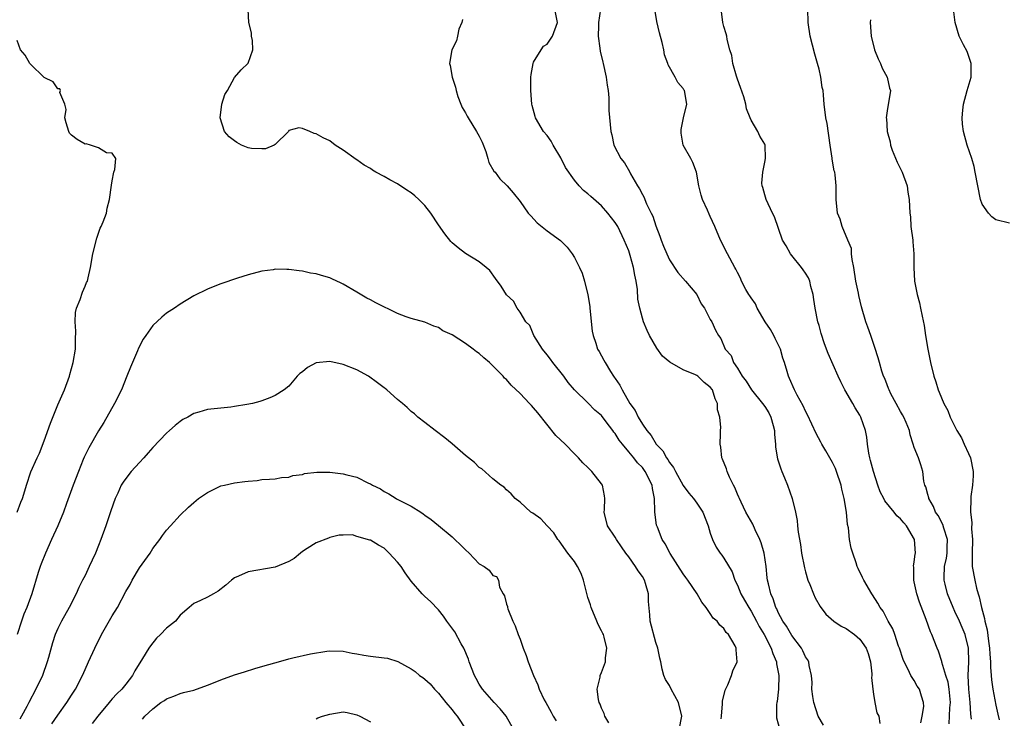
# Model space of a CAD drawing. Units: inches. Extents: x 2556000 to 2559000, y 1509000 to 1512000.
# Drawn here: x 2556191 to 2556336, y 1509703 to 1509805 of the extents above; entities that cross this region are included whole.
import ezdxf

# ---------------------------------------------------------------- set-up
doc = ezdxf.new("R2010")
doc.units = ezdxf.units.IN
doc.header["$MEASUREMENT"] = 0
doc.layers.add('LD25561509_2ft', color=102, linetype='Continuous')

msp = doc.modelspace()

# ---------------------------------------------------------------- linework, layer by layer
at = {"layer": 'LD25561509_2ft'}
for points, elevation in [([(2556294.61, 1509702.61), (2556294.63, 1509703), (2556294.81, 1509704.81), (2556294.8, 1509705.2), (2556295.18, 1509706.82), (2556295.6, 1509707.6), (2556296.11, 1509709), (2556296.3, 1509709.7), (2556296.97, 1509711), (2556296.79, 1509712.79), (2556296.8, 1509713), (2556296.67, 1509713.33), (2556295.69, 1509715), (2556295.32, 1509715.32), (2556295, 1509715.88), (2556294.4, 1509716.4), (2556294, 1509717), (2556293.44, 1509717.44), (2556293, 1509718.12), (2556292.4, 1509719), (2556291.77, 1509719.77), (2556291.07, 1509721), (2556289.68, 1509723), (2556289.38, 1509723.38), (2556289, 1509723.92), (2556287.07, 1509726.93), (2556286.36, 1509728.36), (2556285.94, 1509729), (2556285.21, 1509730.79), (2556285.1, 1509731.1), (2556284.84, 1509733), (2556284.86, 1509733.14), (2556284.79, 1509735), (2556284.49, 1509736.49), (2556284.45, 1509737), (2556283.43, 1509739), (2556283, 1509739.56), (2556282.27, 1509740.27), (2556281.73, 1509741), (2556281, 1509741.89), (2556280.06, 1509743), (2556279.59, 1509743.59), (2556279, 1509744.56), (2556278.79, 1509744.79), (2556278.65, 1509745), (2556277.69, 1509746.31), (2556277, 1509747.21), (2556276.03, 1509748.03), (2556275, 1509749.11), (2556273.02, 1509751.02), (2556272.1, 1509752.1), (2556271.43, 1509753), (2556269.82, 1509755), (2556269.49, 1509755.49), (2556269, 1509756.13), (2556268.29, 1509757), (2556267.03, 1509759), (2556266.44, 1509760.44), (2556265.88, 1509761), (2556265, 1509762.44), (2556264.58, 1509763), (2556264.02, 1509764.02), (2556263, 1509764.98), (2556262.25, 1509766.25), (2556261.38, 1509767.38), (2556260.54, 1509768.54), (2556260.04, 1509769), (2556259, 1509769.82), (2556257, 1509771.05), (2556255.89, 1509771.89), (2556255, 1509772.62), (2556254.81, 1509772.81), (2556253.93, 1509773.93), (2556253, 1509775.28), (2556251.9, 1509777), (2556251, 1509778.12), (2556250.13, 1509779), (2556249.54, 1509779.54), (2556249, 1509779.97), (2556248.36, 1509780.36), (2556247, 1509781.28), (2556245.86, 1509781.86), (2556245, 1509782.37), (2556243.81, 1509783), (2556243.31, 1509783.31), (2556243, 1509783.54), (2556242.06, 1509784.06), (2556241, 1509784.82), (2556240.87, 1509784.87), (2556239, 1509786.23), (2556237.81, 1509787), (2556237, 1509787.61), (2556236.04, 1509788.04), (2556235, 1509788.67), (2556234.71, 1509788.71), (2556234.07, 1509789), (2556233, 1509789.45), (2556232.48, 1509789.52), (2556231, 1509789.12), (2556230.92, 1509789), (2556229, 1509787.1), (2556228.85, 1509787), (2556227.54, 1509786.46), (2556227, 1509786.43), (2556225.49, 1509786.51), (2556225, 1509786.6), (2556224.02, 1509787), (2556223.36, 1509787.36), (2556223, 1509787.6), (2556222.19, 1509788.19), (2556221.54, 1509789), (2556220.88, 1509791), (2556221.14, 1509793), (2556221.55, 1509794.45), (2556221.98, 1509795), (2556223, 1509796.94), (2556223.96, 1509798.04), (2556225, 1509799.02), (2556225.68, 1509801), (2556225.62, 1509802.38), (2556225.49, 1509803), (2556225.48, 1509803.48), (2556225.12, 1509805), (2556225, 1509806.91)], 9564), ([(2556309.67, 1509701.67), (2556308.87, 1509703), (2556308.23, 1509705), (2556308.1, 1509705.9), (2556307.96, 1509707), (2556307.98, 1509707.98), (2556307.87, 1509709), (2556307.53, 1509710.47), (2556307.49, 1509711), (2556307.32, 1509711.32), (2556307, 1509711.74), (2556306.62, 1509712.62), (2556306.41, 1509713), (2556305, 1509714.87), (2556304.23, 1509716.23), (2556303.69, 1509717), (2556303, 1509718.28), (2556302.79, 1509718.79), (2556302.66, 1509719), (2556302.26, 1509720.26), (2556301.9, 1509721), (2556301.54, 1509722.46), (2556301.42, 1509723), (2556301.37, 1509723.37), (2556301.23, 1509725), (2556300.93, 1509727), (2556300.49, 1509728.49), (2556300.28, 1509729), (2556299.6, 1509730.4), (2556299.24, 1509731.24), (2556298.25, 1509733), (2556297.52, 1509734.48), (2556297.28, 1509735), (2556297.21, 1509735.21), (2556297, 1509735.68), (2556296.63, 1509736.63), (2556296.41, 1509737), (2556295.82, 1509738.18), (2556295.46, 1509739), (2556295.36, 1509739.36), (2556294.8, 1509740.8), (2556294.69, 1509741), (2556294.55, 1509742.55), (2556294.44, 1509743), (2556294.51, 1509744.51), (2556294.51, 1509745), (2556294.55, 1509745.45), (2556294.4, 1509747), (2556294.07, 1509748.07), (2556294.08, 1509749), (2556293.69, 1509749.69), (2556293.3, 1509751), (2556293, 1509751.37), (2556292.09, 1509752.09), (2556291.15, 1509753), (2556291, 1509753.1), (2556290.81, 1509753.19), (2556289, 1509753.94), (2556287.05, 1509755.05), (2556285.97, 1509755.97), (2556285.15, 1509757.15), (2556284.04, 1509759), (2556283.71, 1509759.71), (2556283.17, 1509761), (2556283, 1509761.56), (2556282.61, 1509763), (2556282.34, 1509764.34), (2556282.28, 1509765.73), (2556282.07, 1509767), (2556281.87, 1509767.87), (2556281.71, 1509769), (2556281.23, 1509770.77), (2556281, 1509771.45), (2556280.34, 1509773), (2556279.37, 1509775), (2556279, 1509775.6), (2556277.94, 1509777), (2556277, 1509778.05), (2556275.42, 1509779.42), (2556275, 1509779.83), (2556274.32, 1509780.32), (2556273.68, 1509781), (2556273, 1509781.83), (2556271.69, 1509783.69), (2556271, 1509785.13), (2556269.87, 1509787), (2556269.57, 1509787.57), (2556269, 1509788.38), (2556268.47, 1509789), (2556267.28, 1509791), (2556267.21, 1509791.21), (2556266.8, 1509792.8), (2556266.76, 1509793), (2556266.59, 1509795), (2556266.59, 1509797), (2556266.62, 1509797.38), (2556266.93, 1509799), (2556267, 1509799.17), (2556268.1, 1509801), (2556268.48, 1509801.52), (2556269, 1509801.81), (2556269.8, 1509803), (2556270.53, 1509805), (2556270.11, 1509807)], 9560), ([(2556276.86, 1509807), (2556276.57, 1509805), (2556276.54, 1509804.54), (2556276.5, 1509803), (2556276.74, 1509801.26), (2556276.79, 1509800.79), (2556277.2, 1509799.2), (2556277.23, 1509799), (2556277.68, 1509797), (2556277.8, 1509795.8), (2556277.96, 1509795), (2556278.06, 1509793.94), (2556278.07, 1509792.07), (2556278.36, 1509789), (2556278.49, 1509788.49), (2556278.8, 1509787), (2556279.84, 1509785), (2556280.39, 1509784.39), (2556281.09, 1509783.09), (2556281.26, 1509782.74), (2556282.27, 1509781), (2556282.58, 1509780.58), (2556283, 1509779.72), (2556283.27, 1509779.27), (2556283.36, 1509779), (2556283.63, 1509778.37), (2556284.32, 1509777), (2556284.54, 1509776.54), (2556285, 1509775.14), (2556285.58, 1509773.58), (2556285.77, 1509773), (2556286.12, 1509772.12), (2556286.59, 1509771), (2556287, 1509770.14), (2556288.23, 1509768.23), (2556289.37, 1509767), (2556291.02, 1509765), (2556291.63, 1509763.63), (2556292.12, 1509763), (2556293, 1509761.34), (2556293.2, 1509761), (2556293.76, 1509759.76), (2556294.18, 1509759), (2556294.54, 1509758.54), (2556295.19, 1509757), (2556296.05, 1509756.05), (2556296.4, 1509755), (2556297, 1509754.17), (2556297.68, 1509753), (2556298.27, 1509752.27), (2556299.06, 1509751), (2556300.68, 1509749), (2556301, 1509748.54), (2556301.6, 1509747.6), (2556301.91, 1509747), (2556302.26, 1509745.74), (2556302.45, 1509745), (2556302.43, 1509744.43), (2556302.59, 1509743), (2556302.59, 1509742.59), (2556302.87, 1509740.87), (2556303.36, 1509739.36), (2556303.53, 1509739), (2556303.93, 1509738.07), (2556304.36, 1509737), (2556305.04, 1509735), (2556305.52, 1509733), (2556305.78, 1509731.78), (2556305.83, 1509731), (2556305.91, 1509730.09), (2556306.26, 1509728.26), (2556306.43, 1509727), (2556306.84, 1509724.84), (2556307, 1509724.23), (2556307.36, 1509723), (2556307.62, 1509722.38), (2556308.16, 1509721), (2556308.43, 1509720.43), (2556309.15, 1509719.15), (2556310.02, 1509718.02), (2556311.17, 1509717), (2556312.25, 1509716.25), (2556313, 1509715.9), (2556314.23, 1509715), (2556315, 1509714.35), (2556315.95, 1509713), (2556316.21, 1509712.21), (2556316.56, 1509711), (2556316.76, 1509709.24), (2556316.75, 1509709), (2556316.71, 1509708.71), (2556316.89, 1509707), (2556317, 1509706.25), (2556317.21, 1509705), (2556317.5, 1509703.5), (2556317.78, 1509703), (2556317.95, 1509701.95)], 9558), ([(2556323.95, 1509702.05), (2556324.18, 1509703), (2556324.42, 1509704.42), (2556324.38, 1509705), (2556324.05, 1509705.95), (2556323.77, 1509707), (2556323.44, 1509707.44), (2556323, 1509708.24), (2556322.69, 1509708.69), (2556322.52, 1509709), (2556322.12, 1509709.88), (2556321.5, 1509711), (2556321.35, 1509711.35), (2556320.83, 1509713), (2556320.71, 1509713.29), (2556320.13, 1509715), (2556319.83, 1509715.83), (2556319.19, 1509717), (2556318.45, 1509718.45), (2556317.99, 1509719), (2556317.63, 1509719.63), (2556316.86, 1509720.86), (2556316.76, 1509721), (2556315.59, 1509723), (2556315.39, 1509723.39), (2556314.74, 1509724.74), (2556314.63, 1509725), (2556314.46, 1509725.54), (2556313.95, 1509727), (2556313.74, 1509727.74), (2556313.5, 1509729), (2556313.31, 1509730.69), (2556313.19, 1509731.19), (2556313.03, 1509733), (2556312.71, 1509735), (2556312.37, 1509736.37), (2556312.24, 1509737), (2556311.59, 1509739), (2556311.44, 1509739.44), (2556311, 1509740.32), (2556310.02, 1509742.02), (2556309.41, 1509743), (2556309.28, 1509743.28), (2556308.58, 1509744.58), (2556307.32, 1509747.32), (2556307, 1509747.88), (2556306.65, 1509748.65), (2556305.78, 1509750.22), (2556305.38, 1509751), (2556304.66, 1509752.66), (2556304.48, 1509753), (2556304.31, 1509753.69), (2556303.92, 1509755), (2556303.68, 1509755.68), (2556303.32, 1509757), (2556302.54, 1509758.54), (2556302.34, 1509759), (2556301.87, 1509759.87), (2556301.09, 1509761), (2556299.89, 1509763), (2556299.63, 1509763.63), (2556299, 1509764.51), (2556298.82, 1509764.82), (2556298.68, 1509765), (2556298.25, 1509765.75), (2556297.61, 1509767), (2556297.42, 1509767.42), (2556297, 1509768.24), (2556296.76, 1509768.76), (2556296.61, 1509769), (2556295.51, 1509771), (2556295.33, 1509771.33), (2556295, 1509772.06), (2556294.5, 1509773), (2556293.66, 1509775), (2556293, 1509776.51), (2556292.84, 1509776.84), (2556292.59, 1509777.41), (2556291.87, 1509779), (2556291.65, 1509779.65), (2556291.32, 1509781), (2556290.95, 1509783), (2556290.42, 1509784.42), (2556290.14, 1509785), (2556289.03, 1509787), (2556288.73, 1509788.73), (2556288.69, 1509789), (2556288.7, 1509789.3), (2556289.07, 1509791), (2556289.55, 1509793), (2556289.22, 1509795), (2556289.12, 1509795.12), (2556289, 1509795.33), (2556288.21, 1509796.21), (2556287.81, 1509797), (2556286.81, 1509798.81), (2556286.76, 1509799), (2556286.27, 1509800.27), (2556286.15, 1509801), (2556285.93, 1509802.07), (2556285.51, 1509803.51), (2556285.15, 1509805.15), (2556284.85, 1509807)], 9556), ([(2556331.42, 1509702.58), (2556331.32, 1509703.32), (2556331.21, 1509705), (2556331.04, 1509707), (2556330.95, 1509709), (2556331.02, 1509710.98), (2556331, 1509713), (2556330.5, 1509715), (2556330.06, 1509716.06), (2556329.64, 1509717), (2556329, 1509718.42), (2556328.71, 1509719), (2556327.89, 1509721), (2556327.56, 1509722.44), (2556327.41, 1509723), (2556327.39, 1509723.39), (2556327.48, 1509725), (2556327.74, 1509726.26), (2556327.83, 1509727), (2556327.87, 1509727.87), (2556327.89, 1509729), (2556327.36, 1509730.64), (2556327.21, 1509731.21), (2556326.5, 1509732.5), (2556326.15, 1509733), (2556325.86, 1509733.86), (2556325.14, 1509735), (2556325.14, 1509735.14), (2556325, 1509735.59), (2556324.73, 1509736.73), (2556324.57, 1509737), (2556324.41, 1509737.59), (2556324.29, 1509739), (2556323.98, 1509739.98), (2556323.61, 1509741), (2556323, 1509742.52), (2556322.87, 1509743), (2556322.4, 1509744.4), (2556322.3, 1509745), (2556321.81, 1509746.19), (2556321.45, 1509747), (2556321.3, 1509747.3), (2556321, 1509747.81), (2556320.33, 1509749), (2556319.57, 1509750.43), (2556319.29, 1509751), (2556319.22, 1509751.22), (2556319, 1509751.74), (2556318.66, 1509752.66), (2556318.5, 1509753), (2556318.25, 1509753.75), (2556317.88, 1509755), (2556317.7, 1509755.7), (2556317.22, 1509757.22), (2556316.6, 1509759), (2556316.2, 1509760.2), (2556315.87, 1509761), (2556315.22, 1509763.22), (2556314.85, 1509764.85), (2556314.8, 1509765.2), (2556314.43, 1509767), (2556314.11, 1509769), (2556313.85, 1509770.15), (2556313.78, 1509771), (2556313.77, 1509771.77), (2556313.24, 1509773), (2556312.41, 1509775), (2556312.09, 1509776.09), (2556311.73, 1509777), (2556311.52, 1509779), (2556311.5, 1509779.5), (2556311.51, 1509781), (2556311.37, 1509782.63), (2556311.3, 1509783), (2556311.21, 1509783.21), (2556310.91, 1509784.91), (2556310.91, 1509785.09), (2556310.61, 1509787), (2556310.17, 1509790.17), (2556310.01, 1509791), (2556309.76, 1509793), (2556309.66, 1509794.34), (2556309.58, 1509795), (2556309.48, 1509795.48), (2556309.28, 1509797), (2556309, 1509798.16), (2556308.77, 1509799), (2556308.37, 1509800.37), (2556307.71, 1509803), (2556307.38, 1509805), (2556307.34, 1509807)], 9552), ([(2556337, 1509775.49), (2556335, 1509776), (2556334.42, 1509776.42), (2556333.91, 1509777), (2556333, 1509778.29), (2556332.77, 1509779), (2556332.34, 1509781), (2556331.99, 1509783), (2556331.82, 1509783.82), (2556331.49, 1509785), (2556330.79, 1509787), (2556330.23, 1509789), (2556330.09, 1509790.09), (2556330.07, 1509791), (2556330.13, 1509792.13), (2556330.26, 1509793), (2556330.79, 1509795), (2556331.39, 1509797), (2556331.39, 1509798.61), (2556331.36, 1509799), (2556331.29, 1509799.29), (2556330.77, 1509800.77), (2556330.25, 1509801.75), (2556329.62, 1509803), (2556329.01, 1509805), (2556328.79, 1509807)], 9548), ([(2556256.56, 1509805.44), (2556256.42, 1509805), (2556256.02, 1509804.02), (2556255.79, 1509803), (2556255.67, 1509802.33), (2556254.96, 1509801), (2556254.63, 1509799), (2556254.71, 1509798.71), (2556255, 1509797), (2556255.53, 1509795.53), (2556255.6, 1509795), (2556255.87, 1509794.13), (2556256.28, 1509793), (2556256.51, 1509792.51), (2556257, 1509791.72), (2556257.25, 1509791.25), (2556257.35, 1509791), (2556258.6, 1509789), (2556259, 1509788.31), (2556259.42, 1509787.42), (2556259.95, 1509786.05), (2556260.29, 1509785), (2556260.42, 1509784.42), (2556261.17, 1509783.17), (2556261.33, 1509783), (2556262.03, 1509782.03), (2556263.13, 1509781), (2556263.98, 1509779.98), (2556265, 1509778.68), (2556266.22, 1509777), (2556266.58, 1509776.58), (2556267.54, 1509775.54), (2556269, 1509774.38), (2556270.95, 1509772.95), (2556271.96, 1509771.96), (2556272.69, 1509771), (2556273, 1509770.47), (2556273.75, 1509769), (2556274.15, 1509768.15), (2556274.49, 1509767), (2556274.97, 1509764.97), (2556275.25, 1509763.25), (2556275.26, 1509763), (2556275.62, 1509759.62), (2556275.76, 1509759), (2556276.15, 1509757.85), (2556276.41, 1509757), (2556276.63, 1509756.63), (2556277.34, 1509755.34), (2556277.51, 1509755), (2556278.31, 1509753.69), (2556278.76, 1509753), (2556278.87, 1509752.87), (2556279, 1509752.65), (2556279.7, 1509751.7), (2556280.02, 1509751), (2556281.18, 1509749), (2556281.96, 1509747.96), (2556282.38, 1509747), (2556283, 1509745.97), (2556283.65, 1509745), (2556284.28, 1509744.28), (2556285.05, 1509743), (2556286.02, 1509742.02), (2556286.57, 1509741), (2556286.76, 1509740.76), (2556287, 1509740.32), (2556287.6, 1509739.6), (2556287.88, 1509739), (2556289, 1509736.92), (2556289.82, 1509735.82), (2556290.51, 1509735), (2556291, 1509734.35), (2556291.9, 1509733), (2556292.69, 1509731), (2556293, 1509729.91), (2556293.3, 1509729), (2556293.86, 1509727.86), (2556294.44, 1509727), (2556294.69, 1509726.69), (2556295, 1509726.26), (2556296.23, 1509724.23), (2556296.63, 1509723), (2556297, 1509722.26), (2556297.49, 1509721), (2556298.05, 1509720.05), (2556298.65, 1509719), (2556299, 1509718.47), (2556299.81, 1509717), (2556300.21, 1509716.21), (2556300.92, 1509715), (2556301.97, 1509713), (2556302.21, 1509712.21), (2556302.72, 1509711), (2556302.73, 1509710.73), (2556303.06, 1509709), (2556303.03, 1509706.97), (2556302.84, 1509705.16), (2556302.79, 1509705), (2556302.75, 1509704.75), (2556302.74, 1509703), (2556302.76, 1509702.76), (2556303.23, 1509701)], 9562), ([(2556328.13, 1509701.87), (2556328.23, 1509704.23), (2556328.33, 1509705), (2556328.15, 1509707), (2556327.99, 1509707.99), (2556327.66, 1509709), (2556327.06, 1509710.94), (2556327.05, 1509711.05), (2556326.56, 1509712.56), (2556326.37, 1509713), (2556325.61, 1509715), (2556325.41, 1509715.41), (2556324.75, 1509717.25), (2556323.78, 1509719.78), (2556323.39, 1509721), (2556323, 1509722.77), (2556322.94, 1509723), (2556322.92, 1509724.92), (2556322.9, 1509725.1), (2556323, 1509725.65), (2556323.14, 1509726.86), (2556323.18, 1509727), (2556323.03, 1509729), (2556321.86, 1509731), (2556321.45, 1509731.45), (2556321, 1509732.03), (2556320.46, 1509732.46), (2556320.05, 1509733), (2556318.66, 1509734.66), (2556318.51, 1509735), (2556318, 1509736), (2556317.64, 1509737), (2556317, 1509738.98), (2556316.59, 1509740.59), (2556316.46, 1509741), (2556316.32, 1509741.68), (2556316.11, 1509743), (2556316.02, 1509744.02), (2556315.84, 1509745), (2556315.17, 1509747), (2556315, 1509747.29), (2556314.33, 1509748.33), (2556313.97, 1509749), (2556312.81, 1509751), (2556312.18, 1509752.18), (2556311.79, 1509753), (2556310.34, 1509756.33), (2556309.78, 1509757.78), (2556309.29, 1509759.29), (2556309, 1509760.45), (2556308.84, 1509761), (2556308.43, 1509763), (2556308.25, 1509764.26), (2556308.13, 1509765), (2556307.8, 1509766.2), (2556307.64, 1509767), (2556307.45, 1509767.45), (2556307, 1509768.17), (2556306.66, 1509768.66), (2556306.41, 1509769), (2556305, 1509770.73), (2556304.8, 1509771), (2556304.16, 1509772.16), (2556303.64, 1509773), (2556302.42, 1509776.42), (2556302.17, 1509777), (2556301.21, 1509779), (2556301, 1509779.68), (2556300.73, 1509780.73), (2556300.64, 1509781), (2556300.6, 1509781.4), (2556300.71, 1509783), (2556301, 1509784.5), (2556301.12, 1509785), (2556301.07, 1509787), (2556301, 1509787.15), (2556300.31, 1509788.31), (2556299.98, 1509789), (2556299, 1509790.65), (2556298.87, 1509791), (2556298.31, 1509792.31), (2556298.21, 1509793), (2556297.93, 1509794.07), (2556297.46, 1509795.46), (2556297, 1509796.69), (2556296.85, 1509797.15), (2556296.32, 1509799), (2556296.17, 1509800.17), (2556295.89, 1509801), (2556295.5, 1509802.5), (2556295.43, 1509803), (2556295.35, 1509803.35), (2556295, 1509804.42), (2556294.85, 1509805), (2556294.63, 1509806.63)], 9554), ([(2556316.57, 1509805.43), (2556316.54, 1509805), (2556316.69, 1509803), (2556317.18, 1509801), (2556317.69, 1509799.69), (2556318.04, 1509799), (2556318.29, 1509798.29), (2556319.03, 1509797), (2556319.38, 1509795.38), (2556319.53, 1509795), (2556319, 1509792.02), (2556318.88, 1509791), (2556318.91, 1509790.91), (2556319.02, 1509789), (2556319.45, 1509787.45), (2556319.49, 1509787), (2556319.78, 1509786.22), (2556320.49, 1509784.49), (2556321.25, 1509783), (2556321.97, 1509781), (2556322.05, 1509780.05), (2556322.25, 1509779), (2556322.34, 1509777), (2556322.43, 1509776.43), (2556322.51, 1509775), (2556322.78, 1509773), (2556322.78, 1509772.78), (2556322.94, 1509771), (2556322.93, 1509769), (2556323.03, 1509767), (2556323.44, 1509765), (2556323.78, 1509763.78), (2556323.94, 1509763), (2556324.15, 1509761.85), (2556324.46, 1509760.46), (2556324.67, 1509759), (2556325, 1509757), (2556325.42, 1509755), (2556325.89, 1509753), (2556326.16, 1509752.16), (2556326.5, 1509751), (2556326.66, 1509750.66), (2556327.37, 1509749), (2556327.95, 1509747.95), (2556328.31, 1509747), (2556329, 1509745.61), (2556329.27, 1509745), (2556329.94, 1509743.94), (2556330.35, 1509743), (2556331, 1509741.62), (2556331.27, 1509741), (2556331.65, 1509739), (2556331.66, 1509738.34), (2556331.56, 1509737), (2556331.33, 1509735.33), (2556331.31, 1509735), (2556331.26, 1509733), (2556331.47, 1509731.47), (2556331.44, 1509730.56), (2556331.56, 1509729), (2556331.51, 1509727), (2556331.54, 1509726.46), (2556331.55, 1509725), (2556331.9, 1509723), (2556332.16, 1509721.84), (2556332.4, 1509721), (2556332.56, 1509720.56), (2556332.91, 1509719), (2556333.35, 1509717.35), (2556333.4, 1509717), (2556333.73, 1509715.73), (2556333.95, 1509714.05), (2556334.1, 1509713), (2556334.12, 1509712.12), (2556334.22, 1509711), (2556334.21, 1509710.21), (2556334.33, 1509709), (2556334.37, 1509708.37), (2556334.58, 1509707), (2556335, 1509704.64), (2556335.3, 1509703.3), (2556335.51, 1509702.49)], 9550), ([(2556191.02, 1509733), (2556191.54, 1509734.46), (2556191.78, 1509735), (2556192.16, 1509736.16), (2556192.41, 1509737), (2556193.04, 1509738.96), (2556193.94, 1509741), (2556194.31, 1509741.69), (2556195, 1509743.52), (2556195.9, 1509746.1), (2556197, 1509748.79), (2556197.98, 1509751), (2556198.7, 1509753), (2556198.76, 1509753.24), (2556199.28, 1509755), (2556199.61, 1509757), (2556199.61, 1509758.39), (2556199.64, 1509759.64), (2556199.55, 1509761), (2556199.62, 1509762.38), (2556199.77, 1509763), (2556200.29, 1509764.29), (2556200.62, 1509765.38), (2556201, 1509766.22), (2556201.23, 1509766.77), (2556201.35, 1509767), (2556201.48, 1509767.48), (2556201.82, 1509769), (2556202.14, 1509771), (2556202.72, 1509773.28), (2556203.24, 1509774.76), (2556203.38, 1509775), (2556203.69, 1509775.69), (2556204.16, 1509777), (2556204.28, 1509777.72), (2556204.6, 1509779), (2556204.89, 1509781.11), (2556205, 1509781.74), (2556205.26, 1509783), (2556205.39, 1509783.39), (2556205.52, 1509785), (2556205, 1509785.82), (2556204.17, 1509785.83), (2556203, 1509786.58), (2556201.79, 1509787), (2556201.16, 1509787.16), (2556201, 1509787.15), (2556199.83, 1509787.83), (2556199, 1509788.45), (2556198.73, 1509788.73), (2556198.62, 1509789), (2556198.25, 1509790.25), (2556198.05, 1509791), (2556198.23, 1509792.23), (2556198.04, 1509793), (2556197.29, 1509794.71), (2556197.39, 1509795), (2556197.28, 1509795.28), (2556197, 1509795.28), (2556196.29, 1509796.29), (2556195, 1509796.95), (2556193, 1509798.87), (2556192.88, 1509799), (2556192.19, 1509800.19), (2556191.5, 1509801), (2556191, 1509802.38)], 9564), ([(2556288.44, 1509701), (2556288.83, 1509703), (2556288.32, 1509705), (2556287.24, 1509707), (2556287, 1509707.5), (2556286.4, 1509708.4), (2556286.17, 1509709), (2556285.9, 1509709.9), (2556285.7, 1509711), (2556285.56, 1509711.56), (2556285.28, 1509713), (2556285, 1509713.86), (2556284.15, 1509717), (2556284.09, 1509717.91), (2556283.89, 1509719.89), (2556283.89, 1509721), (2556283.47, 1509722.53), (2556283.32, 1509723), (2556283, 1509723.55), (2556282.38, 1509724.38), (2556281.99, 1509725), (2556281, 1509726.44), (2556280.58, 1509727), (2556279.92, 1509727.92), (2556279.21, 1509729), (2556279, 1509729.34), (2556277.88, 1509731), (2556277.37, 1509733), (2556277.42, 1509733.42), (2556277.48, 1509735), (2556277.43, 1509735.43), (2556277.13, 1509737), (2556277, 1509737.19), (2556275.59, 1509739), (2556275.27, 1509739.27), (2556275, 1509739.56), (2556274.25, 1509740.25), (2556273.6, 1509741), (2556273, 1509741.57), (2556271.64, 1509743), (2556270.29, 1509744.29), (2556267.6, 1509747.6), (2556267, 1509748.37), (2556266.68, 1509748.68), (2556266.41, 1509749), (2556265, 1509750.45), (2556263.71, 1509751.71), (2556263, 1509752.51), (2556262.74, 1509752.74), (2556262.51, 1509753), (2556261, 1509754.53), (2556260.5, 1509755), (2556259.69, 1509755.69), (2556259, 1509756.33), (2556258.59, 1509756.59), (2556258.12, 1509757), (2556257, 1509757.83), (2556255, 1509759.07), (2556253.67, 1509759.67), (2556253, 1509760.15), (2556252.34, 1509760.34), (2556251, 1509760.96), (2556249, 1509761.51), (2556248.26, 1509761.74), (2556247, 1509762.21), (2556243.78, 1509763.78), (2556243, 1509764.25), (2556242.47, 1509764.47), (2556241, 1509765.38), (2556239, 1509766.55), (2556238.71, 1509766.71), (2556237.33, 1509767.33), (2556237, 1509767.45), (2556235.79, 1509767.79), (2556235, 1509768.05), (2556234.18, 1509768.18), (2556233, 1509768.47), (2556232.5, 1509768.5), (2556231, 1509768.71), (2556230.69, 1509768.69), (2556229, 1509768.73), (2556228.66, 1509768.66), (2556227, 1509768.46), (2556225, 1509767.92), (2556223.44, 1509767.44), (2556221, 1509766.61), (2556219.87, 1509766.13), (2556219, 1509765.82), (2556217, 1509764.81), (2556215, 1509763.59), (2556214.19, 1509763), (2556213, 1509762.28), (2556212.3, 1509761.7), (2556211, 1509760.48), (2556209.96, 1509759), (2556209.57, 1509758.43), (2556208.87, 1509757.13), (2556208.72, 1509756.72), (2556207.68, 1509754.32), (2556207.17, 1509753), (2556206.35, 1509751), (2556205.36, 1509749), (2556203.78, 1509746.22), (2556203, 1509744.96), (2556201.55, 1509742.45), (2556200.88, 1509741.12), (2556200.75, 1509740.75), (2556200.03, 1509739), (2556199.25, 1509737), (2556198.28, 1509734.28), (2556197.85, 1509733), (2556196.99, 1509731), (2556196.07, 1509729), (2556195.19, 1509727), (2556194.57, 1509725.43), (2556194.41, 1509725), (2556194.13, 1509724.13), (2556193.16, 1509721), (2556192.43, 1509719), (2556192.01, 1509717.99), (2556191.67, 1509717), (2556191.03, 1509715)], 9566), ([(2556278.05, 1509702.05), (2556277.5, 1509703), (2556277.38, 1509703.38), (2556277, 1509704.17), (2556276.77, 1509704.77), (2556276.65, 1509705), (2556276.54, 1509705.46), (2556276.33, 1509707), (2556276.77, 1509708.77), (2556276.8, 1509709), (2556277, 1509709.44), (2556277.56, 1509711), (2556277.58, 1509711.58), (2556277.77, 1509713), (2556277.36, 1509714.64), (2556277.26, 1509715), (2556277.18, 1509715.18), (2556277, 1509715.54), (2556276.48, 1509716.48), (2556276.31, 1509717), (2556275.48, 1509719), (2556275.38, 1509719.38), (2556275, 1509720.44), (2556274.87, 1509720.87), (2556274.32, 1509723), (2556273.99, 1509723.99), (2556273.47, 1509725), (2556273, 1509725.74), (2556272.06, 1509727), (2556270.78, 1509728.78), (2556270.59, 1509729), (2556269.96, 1509729.96), (2556268.98, 1509731), (2556268.05, 1509732.05), (2556266.87, 1509732.87), (2556266.6, 1509733), (2556265, 1509734.46), (2556264.27, 1509735), (2556263.69, 1509735.69), (2556263, 1509736.27), (2556262.68, 1509736.68), (2556262.18, 1509737), (2556261, 1509737.89), (2556259.36, 1509739.36), (2556259, 1509739.59), (2556258.31, 1509740.31), (2556257, 1509741.35), (2556255, 1509743.05), (2556253.96, 1509743.96), (2556252.53, 1509745), (2556251, 1509746.18), (2556249.98, 1509747), (2556249.47, 1509747.47), (2556249, 1509747.82), (2556248.4, 1509748.4), (2556247.73, 1509749), (2556247, 1509749.57), (2556245.4, 1509751), (2556245.18, 1509751.18), (2556245, 1509751.29), (2556244.04, 1509752.04), (2556242.73, 1509753), (2556241, 1509753.94), (2556239, 1509754.73), (2556237, 1509755.18), (2556235.02, 1509754.98), (2556233.72, 1509754.28), (2556233, 1509753.64), (2556232.61, 1509753.39), (2556232.22, 1509753), (2556231, 1509751.52), (2556230.28, 1509751), (2556229, 1509750.16), (2556228.2, 1509749.8), (2556227, 1509749.39), (2556226.71, 1509749.29), (2556225.65, 1509749), (2556224.83, 1509748.83), (2556223, 1509748.53), (2556222.46, 1509748.46), (2556219, 1509748.09), (2556217.73, 1509747.73), (2556217, 1509747.54), (2556216.11, 1509747), (2556215.38, 1509746.62), (2556215, 1509746.36), (2556214.24, 1509745.76), (2556213.45, 1509745), (2556213, 1509744.63), (2556211, 1509742.54), (2556210.27, 1509741.73), (2556209.67, 1509741), (2556209, 1509740.32), (2556207.8, 1509739), (2556207.43, 1509738.57), (2556206.59, 1509737.41), (2556206.34, 1509737), (2556205.81, 1509735.81), (2556205.43, 1509735), (2556204.8, 1509733.2), (2556204.08, 1509731), (2556203.35, 1509729), (2556203, 1509728.1), (2556202.54, 1509727), (2556202.05, 1509725.95), (2556201.62, 1509725), (2556201, 1509723.7), (2556200.65, 1509723), (2556200.07, 1509721.93), (2556199.68, 1509721), (2556198.66, 1509719), (2556197.56, 1509717), (2556197, 1509715.88), (2556196.63, 1509715), (2556196.2, 1509713.8), (2556195.62, 1509711.62), (2556195.44, 1509711), (2556194.73, 1509709), (2556193.77, 1509707), (2556192.71, 1509705), (2556192.43, 1509704.43), (2556191.67, 1509703), (2556191.42, 1509702.58)], 9568), ([(2556196.12, 1509701.88), (2556197, 1509703.15), (2556198.34, 1509705), (2556199, 1509706.1), (2556199.6, 1509707), (2556200.62, 1509709), (2556201, 1509709.89), (2556201.52, 1509711), (2556202.43, 1509713), (2556203.43, 1509715), (2556205, 1509717.76), (2556205.76, 1509719), (2556207, 1509721.34), (2556207.62, 1509722.38), (2556207.94, 1509723), (2556209, 1509724.81), (2556210.57, 1509727), (2556211, 1509727.68), (2556212.02, 1509729), (2556212.4, 1509729.6), (2556213, 1509730.37), (2556213.6, 1509731), (2556215, 1509732.57), (2556216.25, 1509733.75), (2556217, 1509734.41), (2556217.71, 1509735), (2556219, 1509735.91), (2556221, 1509736.87), (2556221.53, 1509737), (2556223, 1509737.32), (2556224.5, 1509737.5), (2556225, 1509737.57), (2556226.31, 1509737.69), (2556227, 1509737.79), (2556228.12, 1509737.88), (2556229, 1509737.93), (2556229.9, 1509738.1), (2556231, 1509738.16), (2556231.6, 1509738.4), (2556233, 1509738.57), (2556233.31, 1509738.69), (2556235.12, 1509738.88), (2556237, 1509738.9), (2556239, 1509738.67), (2556239.51, 1509738.49), (2556241, 1509738.15), (2556242.73, 1509737.27), (2556243, 1509737.17), (2556243.29, 1509737), (2556244.46, 1509736.46), (2556245, 1509736.04), (2556245.71, 1509735.71), (2556246.8, 1509735), (2556246.94, 1509734.94), (2556247.24, 1509734.76), (2556249, 1509733.88), (2556250.39, 1509733), (2556250.77, 1509732.77), (2556251, 1509732.59), (2556251.93, 1509731.93), (2556253.03, 1509731.03), (2556255, 1509729.37), (2556255.42, 1509729), (2556256.23, 1509728.23), (2556257, 1509727.45), (2556257.51, 1509727), (2556259, 1509725.41), (2556259.71, 1509725), (2556260.46, 1509724.46), (2556261, 1509723.68), (2556261.53, 1509723.53), (2556261.83, 1509723), (2556262, 1509722), (2556262.54, 1509721), (2556262.72, 1509720.72), (2556263, 1509719.5), (2556263.15, 1509719.15), (2556263.14, 1509719), (2556263.19, 1509718.81), (2556263.93, 1509717), (2556264.31, 1509716.31), (2556264.72, 1509715), (2556265, 1509714.33), (2556265.47, 1509713), (2556265.91, 1509711.91), (2556266.19, 1509711), (2556266.97, 1509709), (2556267.6, 1509707.6), (2556267.84, 1509707), (2556268.57, 1509705.43), (2556268.79, 1509705), (2556269.58, 1509703.58), (2556269.88, 1509703), (2556270.32, 1509702.32)], 9570), ([(2556264.09, 1509701), (2556262.95, 1509703), (2556262.08, 1509704.08), (2556261.19, 1509705), (2556259.47, 1509707), (2556259, 1509707.74), (2556258.54, 1509708.54), (2556258.3, 1509709), (2556257.54, 1509711), (2556257.4, 1509711.4), (2556256.73, 1509713), (2556256.34, 1509713.66), (2556255.39, 1509715.39), (2556254.23, 1509717), (2556253.74, 1509717.74), (2556253, 1509718.63), (2556251.85, 1509719.85), (2556251, 1509720.63), (2556250.79, 1509720.79), (2556250.61, 1509721), (2556249, 1509722.86), (2556248.11, 1509724.11), (2556247.52, 1509725), (2556247, 1509725.66), (2556245.76, 1509727), (2556245, 1509727.71), (2556244.17, 1509728.17), (2556243, 1509728.89), (2556242.9, 1509728.9), (2556241, 1509729.44), (2556240.34, 1509729.66), (2556239, 1509729.62), (2556238.38, 1509729.62), (2556237, 1509729.28), (2556236.83, 1509729.17), (2556235, 1509728.51), (2556233.67, 1509727.67), (2556233, 1509727.23), (2556232.71, 1509727), (2556231.79, 1509726.21), (2556231, 1509725.76), (2556229, 1509724.94), (2556225, 1509724.24), (2556223.59, 1509723.59), (2556223, 1509723.35), (2556222.56, 1509723), (2556221.73, 1509722.27), (2556220.59, 1509721.41), (2556219.91, 1509721), (2556219, 1509720.49), (2556217.99, 1509720), (2556217, 1509719.57), (2556216.3, 1509719), (2556215, 1509717.86), (2556214.29, 1509717), (2556213, 1509715.95), (2556212.12, 1509715), (2556211.54, 1509714.46), (2556210.63, 1509713.37), (2556210.39, 1509713), (2556209.48, 1509711.48), (2556208.33, 1509709.67), (2556208.01, 1509709), (2556207, 1509707.74), (2556206.43, 1509707), (2556205.69, 1509706.31), (2556205, 1509705.54), (2556204.73, 1509705.27), (2556204.53, 1509705), (2556202.88, 1509703), (2556202.06, 1509701.94)], 9572), ([(2556209.44, 1509702.56), (2556209.79, 1509703), (2556211, 1509704.08), (2556212.17, 1509705), (2556212.69, 1509705.31), (2556213, 1509705.58), (2556214.06, 1509705.94), (2556215, 1509706.35), (2556215.51, 1509706.49), (2556217, 1509706.85), (2556219, 1509707.55), (2556219.89, 1509707.89), (2556221, 1509708.36), (2556223, 1509709.07), (2556224.45, 1509709.55), (2556225.98, 1509710.02), (2556227.53, 1509710.47), (2556229.48, 1509711), (2556231, 1509711.44), (2556231.59, 1509711.59), (2556234.19, 1509712.19), (2556236.58, 1509712.58), (2556237, 1509712.62), (2556239, 1509712.56), (2556240.3, 1509712.3), (2556241, 1509712.19), (2556242, 1509712), (2556243, 1509711.84), (2556245, 1509711.61), (2556245.52, 1509711.52), (2556247.04, 1509711.04), (2556249, 1509709.98), (2556249.57, 1509709.57), (2556250.19, 1509709), (2556250.68, 1509708.68), (2556251, 1509708.44), (2556251.76, 1509707.76), (2556252.4, 1509707), (2556253, 1509706.39), (2556254.11, 1509705), (2556255, 1509703.94), (2556255.41, 1509703.41), (2556255.75, 1509703), (2556257.1, 1509701)], 9574), ([(2556235, 1509702.63), (2556235.25, 1509702.75), (2556235.94, 1509703), (2556237, 1509703.31), (2556239, 1509703.64), (2556239.55, 1509703.55), (2556241, 1509703.19), (2556241.44, 1509703), (2556243, 1509702.2)], 9576)]:
    msp.add_lwpolyline(points, dxfattribs=dict(at, elevation=elevation))

doc.saveas('drawing.dxf')
